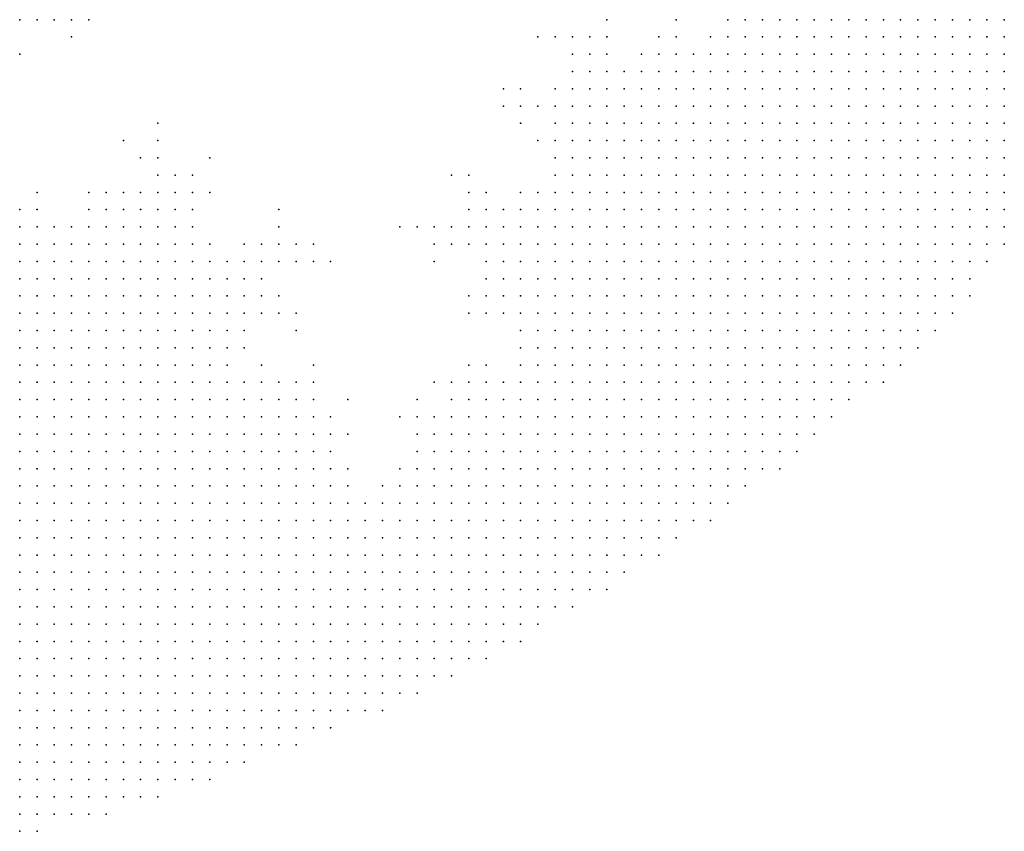
# Model space of a CAD drawing. Units: inches. Extents: x -1.39 to 1.39, y -1.01 to 1.01.
# Drawn here: x 0.58 to 0.69, y -0.37 to -0.28 of the extents above; entities that cross this region are included whole.
import ezdxf

# ---------------------------------------------------------------- set-up
doc = ezdxf.new("R2010")
doc.units = ezdxf.units.IN
doc.header["$MEASUREMENT"] = 0
doc.header["$PDMODE"] = 32
doc.header["$PDSIZE"] = 1e-05
for name, color, linetype in [('layer10', 10, 'Continuous'), ('layer11', 11, 'Continuous'), ('layer12', 12, 'Continuous'), ('layer13', 13, 'Continuous'), ('layer14', 14, 'Continuous'), ('layer15', 15, 'Continuous'), ('layer158', 158, 'Continuous'), ('layer16', 16, 'Continuous'), ('layer17', 17, 'Continuous'), ('layer18', 18, 'Continuous'), ('layer19', 19, 'Continuous'), ('layer20', 20, 'Continuous'), ('layer21', 21, 'Continuous'), ('layer22', 22, 'Continuous'), ('layer23', 23, 'Continuous'), ('layer24', 24, 'Continuous'), ('layer25', 25, 'Continuous'), ('layer26', 26, 'Continuous'), ('layer27', 27, 'Continuous'), ('layer28', 28, 'Continuous'), ('layer29', 29, 'Continuous'), ('layer30', 30, 'Continuous'), ('layer32', 32, 'Continuous'), ('layer33', 33, 'Continuous'), ('layer34', 34, 'Continuous'), ('layer35', 35, 'Continuous'), ('layer46', 46, 'Continuous'), ('layer5', 5, 'Continuous'), ('layer52', 52, 'Continuous'), ('layer56', 56, 'Continuous'), ('layer6', 6, 'Continuous'), ('layer67', 67, 'Continuous'), ('layer69', 69, 'Continuous'), ('layer7', 7, 'Continuous'), ('layer73', 73, 'Continuous'), ('layer8', 8, 'Continuous'), ('layer9', 9, 'Continuous')]:
    doc.layers.add(name, color=color, linetype=linetype)

msp = doc.modelspace()

# ---------------------------------------------------------------- linework, layer by layer
at = {"layer": 'layer10', "color": 10}
for p in [(0.6499, -0.2819), (0.6519, -0.2819), (0.6479, -0.2839), (0.6419, -0.2859), (0.6439, -0.2859), (0.6399, -0.2879), (0.6399, -0.2899), (0.6379, -0.2979), (0.6339, -0.2999), (0.6359, -0.2999), (0.5759, -0.3019), (0.5779, -0.3019), (0.5879, -0.3019), (0.5899, -0.3019), (0.6319, -0.3019), (0.5819, -0.3039), (0.5839, -0.3039), (0.5859, -0.3039), (0.5879, -0.3039), (0.5899, -0.3039), (0.5919, -0.3039), (0.5939, -0.3039), (0.6319, -0.3039), (0.5959, -0.3059), (0.5979, -0.3079), (0.5999, -0.3099), (0.6319, -0.3099), (0.5999, -0.3119), (0.5999, -0.3139), (0.6039, -0.3199), (0.6279, -0.3199), (0.6079, -0.3219), (0.6259, -0.3219), (0.6099, -0.3239), (0.6099, -0.3259)]:
    msp.add_point(p, dxfattribs=at)
at = {"layer": 'layer11', "color": 11}
for p in [(0.6579, -0.2779), (0.6419, -0.2839), (0.6439, -0.2839), (0.6399, -0.2859), (0.6379, -0.2879), (0.6379, -0.2899), (0.6379, -0.2939), (0.6379, -0.2959), (0.5759, -0.2999), (0.5879, -0.2999), (0.5899, -0.2999), (0.5919, -0.2999), (0.6319, -0.2999), (0.5859, -0.3019), (0.5919, -0.3019), (0.5939, -0.3019), (0.6299, -0.3019), (0.6299, -0.3039), (0.5979, -0.3059), (0.5999, -0.3059), (0.5999, -0.3079), (0.6019, -0.3079), (0.6019, -0.3099), (0.6299, -0.3099), (0.6019, -0.3119), (0.6319, -0.3119), (0.6019, -0.3139), (0.6019, -0.3159), (0.6239, -0.3239), (0.6219, -0.3259), (0.6179, -0.3319)]:
    msp.add_point(p, dxfattribs=at)
at = {"layer": 'layer12', "color": 12}
for p in [(0.6519, -0.2799), (0.6399, -0.2839), (0.6459, -0.2839), (0.5779, -0.2999), (0.5859, -0.2999), (0.5939, -0.2999), (0.6299, -0.2999), (0.5799, -0.3019), (0.5959, -0.3039), (0.6299, -0.3059), (0.6039, -0.3079), (0.6299, -0.3079), (0.6039, -0.3099), (0.6259, -0.3199), (0.6099, -0.3219), (0.6119, -0.3239), (0.6219, -0.3299)]:
    msp.add_point(p, dxfattribs=at)
at = {"layer": 'layer13', "color": 13}
for p in [(0.6499, -0.2799), (0.6579, -0.2799), (0.6419, -0.2819), (0.6359, -0.2879), (0.6379, -0.2919), (0.5899, -0.2979), (0.5919, -0.2979), (0.5939, -0.2979), (0.5839, -0.3019), (0.6279, -0.3019), (0.5979, -0.3039), (0.6019, -0.3059), (0.6039, -0.3119), (0.6219, -0.3239), (0.6119, -0.3259), (0.6219, -0.3279), (0.6139, -0.3299), (0.6199, -0.3299), (0.6139, -0.3319)]:
    msp.add_point(p, dxfattribs=at)
at = {"layer": 'layer14', "color": 14}
for p in [(0.6399, -0.2819), (0.6379, -0.2859), (0.5919, -0.2959), (0.6339, -0.2979), (0.6279, -0.2999), (0.5959, -0.3019), (0.6279, -0.3039), (0.6039, -0.3059), (0.6079, -0.3199), (0.6099, -0.3199), (0.6119, -0.3279)]:
    msp.add_point(p, dxfattribs=at)
at = {"layer": 'layer15', "color": 15}
for p in [(0.6559, -0.2799), (0.5939, -0.2959), (0.5859, -0.2979), (0.6299, -0.2979), (0.6059, -0.3099), (0.6279, -0.3099)]:
    msp.add_point(p, dxfattribs=at)
at = {"layer": 'layer158', "color": 158}
msp.add_point((0.6119, -0.3059), dxfattribs=at)
at = {"layer": 'layer16', "color": 16}
for p in [(0.6439, -0.2819), (0.6259, -0.3019), (0.6059, -0.3059), (0.6059, -0.3119)]:
    msp.add_point(p, dxfattribs=at)
at = {"layer": 'layer17', "color": 17}
for p in [(0.5759, -0.2779), (0.6399, -0.2799), (0.6479, -0.2819), (0.6339, -0.2879), (0.5919, -0.2939), (0.5959, -0.2959), (0.6279, -0.2979), (0.5959, -0.2999), (0.6039, -0.3039), (0.6059, -0.3039), (0.6299, -0.3119), (0.6279, -0.3179), (0.6299, -0.3179)]:
    msp.add_point(p, dxfattribs=at)
at = {"layer": 'layer18', "color": 18}
for p in [(0.6359, -0.2979), (0.6019, -0.3039), (0.6279, -0.3119)]:
    msp.add_point(p, dxfattribs=at)
at = {"layer": 'layer19', "color": 19}
for p in [(0.6419, -0.2799), (0.6339, -0.2859), (0.5779, -0.2979)]:
    msp.add_point(p, dxfattribs=at)
at = {"layer": 'layer20', "color": 20}
for p in [(0.6379, -0.2799), (0.6439, -0.2799), (0.5959, -0.2979), (0.6239, -0.3019)]:
    msp.add_point(p, dxfattribs=at)
at = {"layer": 'layer21', "color": 21}
for p in [(0.6279, -0.2959), (0.5839, -0.2979), (0.6079, -0.3039), (0.6079, -0.3119)]:
    msp.add_point(p, dxfattribs=at)
at = {"layer": 'layer22', "color": 22}
for p in [(0.5919, -0.2919), (0.6059, -0.3019), (0.6199, -0.3239), (0.6139, -0.3259)]:
    msp.add_point(p, dxfattribs=at)
at = {"layer": 'layer23', "color": 23}
for p in [(0.6519, -0.2779), (0.5899, -0.2939)]:
    msp.add_point(p, dxfattribs=at)
at = {"layer": 'layer24', "color": 24}
for p in [(0.5759, -0.2819), (0.6099, -0.3179)]:
    msp.add_point(p, dxfattribs=at)
at = {"layer": 'layer25', "color": 25}
for p in [(0.5819, -0.2779), (0.5979, -0.2939), (0.6079, -0.3059), (0.6219, -0.3219)]:
    msp.add_point(p, dxfattribs=at)
at = {"layer": 'layer26', "color": 26}
for p in [(0.5799, -0.2779), (0.6239, -0.3199)]:
    msp.add_point(p, dxfattribs=at)
at = {"layer": 'layer27', "color": 27}
for p in [(0.6099, -0.3039), (0.6039, -0.3179)]:
    msp.add_point(p, dxfattribs=at)
at = {"layer": 'layer28', "color": 28}
for p in [(0.5879, -0.2979), (0.5979, -0.2979), (0.5839, -0.2999)]:
    msp.add_point(p, dxfattribs=at)
at = {"layer": 'layer29', "color": 29}
msp.add_point((0.5779, -0.2779), dxfattribs=at)
at = {"layer": 'layer30', "color": 30}
for p in [(0.5919, -0.2899), (0.6359, -0.2919), (0.6059, -0.2999), (0.6219, -0.3019), (0.6239, -0.3039), (0.6259, -0.3039), (0.6139, -0.3219)]:
    msp.add_point(p, dxfattribs=at)
at = {"layer": 'layer32', "color": 32}
msp.add_point((0.6359, -0.2799), dxfattribs=at)
at = {"layer": 'layer33', "color": 33}
for p in [(0.6259, -0.2959), (0.5819, -0.3019)]:
    msp.add_point(p, dxfattribs=at)
at = {"layer": 'layer34', "color": 34}
for p in [(0.5839, -0.2779), (0.5819, -0.2799), (0.6099, -0.3059)]:
    msp.add_point(p, dxfattribs=at)
at = {"layer": 'layer35', "color": 35}
msp.add_point((0.6339, -0.2899), dxfattribs=at)
at = {"layer": 'layer46', "color": 46}
for p in [(0.5879, -0.2919), (0.6239, -0.3059), (0.6059, -0.3199)]:
    msp.add_point(p, dxfattribs=at)
at = {"layer": 'layer5', "color": 5}
for p in [(0.6739, -0.2779), (0.6759, -0.2779), (0.6779, -0.2779), (0.6799, -0.2779), (0.6819, -0.2779), (0.6839, -0.2779), (0.6859, -0.2779), (0.6879, -0.2779), (0.6899, -0.2779), (0.6719, -0.2799), (0.6739, -0.2799), (0.6759, -0.2799), (0.6779, -0.2799), (0.6799, -0.2799), (0.6819, -0.2799), (0.6839, -0.2799), (0.6859, -0.2799), (0.6879, -0.2799), (0.6899, -0.2799), (0.6719, -0.2819), (0.6739, -0.2819), (0.6759, -0.2819), (0.6779, -0.2819), (0.6799, -0.2819), (0.6819, -0.2819), (0.6839, -0.2819), (0.6859, -0.2819), (0.6879, -0.2819), (0.6899, -0.2819), (0.6699, -0.2839), (0.6719, -0.2839), (0.6739, -0.2839), (0.6759, -0.2839), (0.6779, -0.2839), (0.6799, -0.2839), (0.6819, -0.2839), (0.6839, -0.2839), (0.6859, -0.2839), (0.6879, -0.2839), (0.6899, -0.2839), (0.6699, -0.2859), (0.6719, -0.2859), (0.6739, -0.2859), (0.6759, -0.2859), (0.6779, -0.2859), (0.6799, -0.2859), (0.6819, -0.2859), (0.6839, -0.2859), (0.6859, -0.2859), (0.6879, -0.2859), (0.6899, -0.2859), (0.6699, -0.2879), (0.6719, -0.2879), (0.6739, -0.2879), (0.6759, -0.2879), (0.6779, -0.2879), (0.6799, -0.2879), (0.6819, -0.2879), (0.6839, -0.2879), (0.6859, -0.2879), (0.6879, -0.2879), (0.6899, -0.2879), (0.6679, -0.2899), (0.6699, -0.2899), (0.6719, -0.2899), (0.6739, -0.2899), (0.6759, -0.2899), (0.6779, -0.2899), (0.6799, -0.2899), (0.6819, -0.2899), (0.6839, -0.2899), (0.6859, -0.2899), (0.6879, -0.2899), (0.6899, -0.2899), (0.6679, -0.2919), (0.6699, -0.2919), (0.6719, -0.2919), (0.6739, -0.2919), (0.6759, -0.2919), (0.6779, -0.2919), (0.6799, -0.2919), (0.6819, -0.2919), (0.6839, -0.2919), (0.6859, -0.2919), (0.6879, -0.2919), (0.6899, -0.2919), (0.6679, -0.2939), (0.6699, -0.2939), (0.6719, -0.2939), (0.6739, -0.2939), (0.6759, -0.2939), (0.6779, -0.2939), (0.6799, -0.2939), (0.6819, -0.2939), (0.6839, -0.2939), (0.6859, -0.2939), (0.6879, -0.2939), (0.6899, -0.2939), (0.6659, -0.2959), (0.6679, -0.2959), (0.6699, -0.2959), (0.6719, -0.2959), (0.6739, -0.2959), (0.6759, -0.2959), (0.6779, -0.2959), (0.6799, -0.2959), (0.6819, -0.2959), (0.6839, -0.2959), (0.6859, -0.2959), (0.6879, -0.2959), (0.6899, -0.2959), (0.6659, -0.2979), (0.6679, -0.2979), (0.6699, -0.2979), (0.6719, -0.2979), (0.6739, -0.2979), (0.6759, -0.2979), (0.6779, -0.2979), (0.6799, -0.2979), (0.6819, -0.2979), (0.6839, -0.2979), (0.6859, -0.2979), (0.6879, -0.2979), (0.6899, -0.2979), (0.6639, -0.2999), (0.6659, -0.2999), (0.6679, -0.2999), (0.6699, -0.2999), (0.6719, -0.2999), (0.6739, -0.2999), (0.6759, -0.2999), (0.6779, -0.2999), (0.6799, -0.2999), (0.6819, -0.2999), (0.6839, -0.2999), (0.6859, -0.2999), (0.6879, -0.2999), (0.6899, -0.2999), (0.6639, -0.3019), (0.6659, -0.3019), (0.6679, -0.3019), (0.6699, -0.3019), (0.6719, -0.3019), (0.6739, -0.3019), (0.6759, -0.3019), (0.6779, -0.3019), (0.6799, -0.3019), (0.6819, -0.3019), (0.6839, -0.3019), (0.6859, -0.3019), (0.6879, -0.3019), (0.6899, -0.3019), (0.6619, -0.3039), (0.6639, -0.3039), (0.6659, -0.3039), (0.6679, -0.3039), (0.6699, -0.3039), (0.6719, -0.3039), (0.6739, -0.3039), (0.6759, -0.3039), (0.6779, -0.3039), (0.6799, -0.3039), (0.6819, -0.3039), (0.6839, -0.3039), (0.6859, -0.3039), (0.6879, -0.3039), (0.6899, -0.3039), (0.6619, -0.3059), (0.6639, -0.3059), (0.6659, -0.3059), (0.6679, -0.3059), (0.6699, -0.3059), (0.6719, -0.3059), (0.6739, -0.3059), (0.6759, -0.3059), (0.6779, -0.3059), (0.6799, -0.3059), (0.6819, -0.3059), (0.6839, -0.3059), (0.6859, -0.3059), (0.6879, -0.3059), (0.6599, -0.3079), (0.6619, -0.3079), (0.6639, -0.3079), (0.6659, -0.3079), (0.6679, -0.3079), (0.6699, -0.3079), (0.6719, -0.3079), (0.6739, -0.3079), (0.6759, -0.3079), (0.6779, -0.3079), (0.6799, -0.3079), (0.6819, -0.3079), (0.6839, -0.3079), (0.6859, -0.3079), (0.6599, -0.3099), (0.6619, -0.3099), (0.6639, -0.3099), (0.6659, -0.3099), (0.6679, -0.3099), (0.6699, -0.3099), (0.6719, -0.3099), (0.6739, -0.3099), (0.6759, -0.3099), (0.6779, -0.3099), (0.6799, -0.3099), (0.6819, -0.3099), (0.6839, -0.3099), (0.6859, -0.3099), (0.6579, -0.3119), (0.6599, -0.3119), (0.6619, -0.3119), (0.6639, -0.3119), (0.6659, -0.3119), (0.6679, -0.3119), (0.6699, -0.3119), (0.6719, -0.3119), (0.6739, -0.3119), (0.6759, -0.3119), (0.6779, -0.3119), (0.6799, -0.3119), (0.6819, -0.3119), (0.6839, -0.3119), (0.6579, -0.3139), (0.6599, -0.3139), (0.6619, -0.3139), (0.6639, -0.3139), (0.6659, -0.3139), (0.6679, -0.3139), (0.6699, -0.3139), (0.6719, -0.3139), (0.6739, -0.3139), (0.6759, -0.3139), (0.6779, -0.3139), (0.6799, -0.3139), (0.6819, -0.3139), (0.6559, -0.3159), (0.6579, -0.3159), (0.6599, -0.3159), (0.6619, -0.3159), (0.6639, -0.3159), (0.6659, -0.3159), (0.6679, -0.3159), (0.6699, -0.3159), (0.6719, -0.3159), (0.6739, -0.3159), (0.6759, -0.3159), (0.6779, -0.3159), (0.6799, -0.3159), (0.6539, -0.3179), (0.6559, -0.3179), (0.6579, -0.3179), (0.6599, -0.3179), (0.6619, -0.3179), (0.6639, -0.3179), (0.6659, -0.3179), (0.6679, -0.3179), (0.6699, -0.3179), (0.6719, -0.3179), (0.6739, -0.3179), (0.6759, -0.3179), (0.6779, -0.3179), (0.6519, -0.3199), (0.6539, -0.3199), (0.6559, -0.3199), (0.6579, -0.3199), (0.6599, -0.3199), (0.6619, -0.3199), (0.6639, -0.3199), (0.6659, -0.3199), (0.6679, -0.3199), (0.6699, -0.3199), (0.6719, -0.3199), (0.6739, -0.3199), (0.6759, -0.3199), (0.6519, -0.3219), (0.6539, -0.3219), (0.6559, -0.3219), (0.6579, -0.3219), (0.6599, -0.3219), (0.6619, -0.3219), (0.6639, -0.3219), (0.6659, -0.3219), (0.6679, -0.3219), (0.6699, -0.3219), (0.6719, -0.3219), (0.6499, -0.3239), (0.6519, -0.3239), (0.6539, -0.3239), (0.6559, -0.3239), (0.6579, -0.3239), (0.6599, -0.3239), (0.6619, -0.3239), (0.6639, -0.3239), (0.6659, -0.3239), (0.6679, -0.3239), (0.6699, -0.3239), (0.6479, -0.3259), (0.6499, -0.3259), (0.6519, -0.3259), (0.6539, -0.3259), (0.6559, -0.3259), (0.6579, -0.3259), (0.6599, -0.3259), (0.6619, -0.3259), (0.6639, -0.3259), (0.6659, -0.3259), (0.6679, -0.3259), (0.6459, -0.3279), (0.6479, -0.3279), (0.6499, -0.3279), (0.6519, -0.3279), (0.6539, -0.3279), (0.6559, -0.3279), (0.6579, -0.3279), (0.6599, -0.3279), (0.6619, -0.3279), (0.6639, -0.3279), (0.6659, -0.3279), (0.6419, -0.3299), (0.6439, -0.3299), (0.6459, -0.3299), (0.6479, -0.3299), (0.6499, -0.3299), (0.6519, -0.3299), (0.6539, -0.3299), (0.6559, -0.3299), (0.6579, -0.3299), (0.6599, -0.3299), (0.6619, -0.3299), (0.6639, -0.3299), (0.6399, -0.3319), (0.6419, -0.3319), (0.6439, -0.3319), (0.6459, -0.3319), (0.6479, -0.3319), (0.6499, -0.3319), (0.6519, -0.3319), (0.6539, -0.3319), (0.6559, -0.3319), (0.6579, -0.3319), (0.6599, -0.3319), (0.6379, -0.3339), (0.6399, -0.3339), (0.6419, -0.3339), (0.6439, -0.3339), (0.6459, -0.3339), (0.6479, -0.3339), (0.6499, -0.3339), (0.6519, -0.3339), (0.6539, -0.3339), (0.6559, -0.3339), (0.6579, -0.3339), (0.6339, -0.3359), (0.6359, -0.3359), (0.6379, -0.3359), (0.6399, -0.3359), (0.6419, -0.3359), (0.6439, -0.3359), (0.6459, -0.3359), (0.6479, -0.3359), (0.6499, -0.3359), (0.6519, -0.3359), (0.6539, -0.3359), (0.6559, -0.3359), (0.6299, -0.3379), (0.6319, -0.3379), (0.6339, -0.3379), (0.6359, -0.3379), (0.6379, -0.3379), (0.6399, -0.3379), (0.6419, -0.3379), (0.6439, -0.3379), (0.6459, -0.3379), (0.6479, -0.3379), (0.6499, -0.3379), (0.6519, -0.3379), (0.6239, -0.3399), (0.6259, -0.3399), (0.6279, -0.3399), (0.6299, -0.3399), (0.6319, -0.3399), (0.6339, -0.3399), (0.6359, -0.3399), (0.6379, -0.3399), (0.6399, -0.3399), (0.6419, -0.3399), (0.6439, -0.3399), (0.6459, -0.3399), (0.6479, -0.3399), (0.6499, -0.3399), (0.5759, -0.3419), (0.5779, -0.3419), (0.5799, -0.3419), (0.6179, -0.3419), (0.6199, -0.3419), (0.6219, -0.3419), (0.6239, -0.3419), (0.6259, -0.3419), (0.6279, -0.3419), (0.6299, -0.3419), (0.6319, -0.3419), (0.6339, -0.3419), (0.6359, -0.3419), (0.6379, -0.3419), (0.6399, -0.3419), (0.6419, -0.3419), (0.6439, -0.3419), (0.6459, -0.3419), (0.5759, -0.3439), (0.5779, -0.3439), (0.5799, -0.3439), (0.5819, -0.3439), (0.5839, -0.3439), (0.5859, -0.3439), (0.5879, -0.3439), (0.5899, -0.3439), (0.5919, -0.3439), (0.5939, -0.3439), (0.5959, -0.3439), (0.5979, -0.3439), (0.5999, -0.3439), (0.6019, -0.3439), (0.6039, -0.3439), (0.6059, -0.3439), (0.6079, -0.3439), (0.6099, -0.3439), (0.6119, -0.3439), (0.6139, -0.3439), (0.6159, -0.3439), (0.6179, -0.3439), (0.6199, -0.3439), (0.6219, -0.3439), (0.6239, -0.3439), (0.6259, -0.3439), (0.6279, -0.3439), (0.6299, -0.3439), (0.6319, -0.3439), (0.6339, -0.3439), (0.6359, -0.3439), (0.6379, -0.3439), (0.6399, -0.3439), (0.6419, -0.3439), (0.6439, -0.3439), (0.5759, -0.3459), (0.5779, -0.3459), (0.5799, -0.3459), (0.5819, -0.3459), (0.5839, -0.3459), (0.5859, -0.3459), (0.5879, -0.3459), (0.5899, -0.3459), (0.5919, -0.3459), (0.5939, -0.3459), (0.5959, -0.3459), (0.5979, -0.3459), (0.5999, -0.3459), (0.6019, -0.3459), (0.6039, -0.3459), (0.6059, -0.3459), (0.6079, -0.3459), (0.6099, -0.3459), (0.6119, -0.3459), (0.6139, -0.3459), (0.6159, -0.3459), (0.6179, -0.3459), (0.6199, -0.3459), (0.6219, -0.3459), (0.6239, -0.3459), (0.6259, -0.3459), (0.6279, -0.3459), (0.6299, -0.3459), (0.6319, -0.3459), (0.6339, -0.3459), (0.6359, -0.3459), (0.6379, -0.3459), (0.6399, -0.3459), (0.5759, -0.3479), (0.5779, -0.3479), (0.5799, -0.3479), (0.5819, -0.3479), (0.5839, -0.3479), (0.5859, -0.3479), (0.5879, -0.3479), (0.5899, -0.3479), (0.5919, -0.3479), (0.5939, -0.3479), (0.5959, -0.3479), (0.5979, -0.3479), (0.5999, -0.3479), (0.6019, -0.3479), (0.6039, -0.3479), (0.6059, -0.3479), (0.6079, -0.3479), (0.6099, -0.3479), (0.6119, -0.3479), (0.6139, -0.3479), (0.6159, -0.3479), (0.6179, -0.3479), (0.6199, -0.3479), (0.6219, -0.3479), (0.6239, -0.3479), (0.6259, -0.3479), (0.6279, -0.3479), (0.6299, -0.3479), (0.6319, -0.3479), (0.6339, -0.3479), (0.6359, -0.3479), (0.5759, -0.3499), (0.5779, -0.3499), (0.5799, -0.3499), (0.5819, -0.3499), (0.5839, -0.3499), (0.5859, -0.3499), (0.5879, -0.3499), (0.5899, -0.3499), (0.5919, -0.3499), (0.5939, -0.3499), (0.5959, -0.3499), (0.5979, -0.3499), (0.5999, -0.3499), (0.6019, -0.3499), (0.6039, -0.3499), (0.6059, -0.3499), (0.6079, -0.3499), (0.6099, -0.3499), (0.6119, -0.3499), (0.6139, -0.3499), (0.6159, -0.3499), (0.6179, -0.3499), (0.6199, -0.3499), (0.6219, -0.3499), (0.6239, -0.3499), (0.6259, -0.3499), (0.6279, -0.3499), (0.6299, -0.3499), (0.6319, -0.3499), (0.6339, -0.3499), (0.5759, -0.3519), (0.5779, -0.3519), (0.5799, -0.3519), (0.5819, -0.3519), (0.5839, -0.3519), (0.5859, -0.3519), (0.5879, -0.3519), (0.5899, -0.3519), (0.5919, -0.3519), (0.5939, -0.3519), (0.5959, -0.3519), (0.5979, -0.3519), (0.5999, -0.3519), (0.6019, -0.3519), (0.6039, -0.3519), (0.6059, -0.3519), (0.6079, -0.3519), (0.6099, -0.3519), (0.6119, -0.3519), (0.6139, -0.3519), (0.6159, -0.3519), (0.6179, -0.3519), (0.6199, -0.3519), (0.6219, -0.3519), (0.6239, -0.3519), (0.6259, -0.3519), (0.6279, -0.3519), (0.6299, -0.3519), (0.5759, -0.3539), (0.5779, -0.3539), (0.5799, -0.3539), (0.5819, -0.3539), (0.5839, -0.3539), (0.5859, -0.3539), (0.5879, -0.3539), (0.5899, -0.3539), (0.5919, -0.3539), (0.5939, -0.3539), (0.5959, -0.3539), (0.5979, -0.3539), (0.5999, -0.3539), (0.6019, -0.3539), (0.6039, -0.3539), (0.6059, -0.3539), (0.6079, -0.3539), (0.6099, -0.3539), (0.6119, -0.3539), (0.6139, -0.3539), (0.6159, -0.3539), (0.6179, -0.3539), (0.6199, -0.3539), (0.6219, -0.3539), (0.6239, -0.3539), (0.6259, -0.3539), (0.5759, -0.3559), (0.5779, -0.3559), (0.5799, -0.3559), (0.5819, -0.3559), (0.5839, -0.3559), (0.5859, -0.3559), (0.5879, -0.3559), (0.5899, -0.3559), (0.5919, -0.3559), (0.5939, -0.3559), (0.5959, -0.3559), (0.5979, -0.3559), (0.5999, -0.3559), (0.6019, -0.3559), (0.6039, -0.3559), (0.6059, -0.3559), (0.6079, -0.3559), (0.6099, -0.3559), (0.6119, -0.3559), (0.6139, -0.3559), (0.6159, -0.3559), (0.6179, -0.3559), (0.6199, -0.3559), (0.6219, -0.3559), (0.5759, -0.3579), (0.5779, -0.3579), (0.5799, -0.3579), (0.5819, -0.3579), (0.5839, -0.3579), (0.5859, -0.3579), (0.5879, -0.3579), (0.5899, -0.3579), (0.5919, -0.3579), (0.5939, -0.3579), (0.5959, -0.3579), (0.5979, -0.3579), (0.5999, -0.3579), (0.6019, -0.3579), (0.6039, -0.3579), (0.6059, -0.3579), (0.6079, -0.3579), (0.6099, -0.3579), (0.6119, -0.3579), (0.6139, -0.3579), (0.6159, -0.3579), (0.6179, -0.3579), (0.5759, -0.3599), (0.5779, -0.3599), (0.5799, -0.3599), (0.5819, -0.3599), (0.5839, -0.3599), (0.5859, -0.3599), (0.5879, -0.3599), (0.5899, -0.3599), (0.5919, -0.3599), (0.5939, -0.3599), (0.5959, -0.3599), (0.5979, -0.3599), (0.5999, -0.3599), (0.6019, -0.3599), (0.6039, -0.3599), (0.6059, -0.3599), (0.6079, -0.3599), (0.6099, -0.3599), (0.6119, -0.3599), (0.5759, -0.3619), (0.5779, -0.3619), (0.5799, -0.3619), (0.5819, -0.3619), (0.5839, -0.3619), (0.5859, -0.3619), (0.5879, -0.3619), (0.5899, -0.3619), (0.5919, -0.3619), (0.5939, -0.3619), (0.5959, -0.3619), (0.5979, -0.3619), (0.5999, -0.3619), (0.6019, -0.3619), (0.6039, -0.3619), (0.6059, -0.3619), (0.6079, -0.3619), (0.5759, -0.3639), (0.5779, -0.3639), (0.5799, -0.3639), (0.5819, -0.3639), (0.5839, -0.3639), (0.5859, -0.3639), (0.5879, -0.3639), (0.5899, -0.3639), (0.5919, -0.3639), (0.5939, -0.3639), (0.5959, -0.3639), (0.5979, -0.3639), (0.5999, -0.3639), (0.6019, -0.3639), (0.5759, -0.3659), (0.5779, -0.3659), (0.5799, -0.3659), (0.5819, -0.3659), (0.5839, -0.3659), (0.5859, -0.3659), (0.5879, -0.3659), (0.5899, -0.3659), (0.5919, -0.3659), (0.5939, -0.3659), (0.5959, -0.3659), (0.5979, -0.3659), (0.5759, -0.3679), (0.5779, -0.3679), (0.5799, -0.3679), (0.5819, -0.3679), (0.5839, -0.3679), (0.5859, -0.3679), (0.5879, -0.3679), (0.5899, -0.3679), (0.5919, -0.3679), (0.5759, -0.3699), (0.5779, -0.3699), (0.5799, -0.3699), (0.5819, -0.3699), (0.5839, -0.3699), (0.5859, -0.3699), (0.5759, -0.3719), (0.5779, -0.3719)]:
    msp.add_point(p, dxfattribs=at)
at = {"layer": 'layer52', "color": 52}
msp.add_point((0.6439, -0.2779), dxfattribs=at)
at = {"layer": 'layer56', "color": 56}
msp.add_point((0.6199, -0.3019), dxfattribs=at)
at = {"layer": 'layer6', "color": 6}
for p in [(0.6659, -0.2779), (0.6679, -0.2779), (0.6699, -0.2779), (0.6719, -0.2779), (0.6639, -0.2799), (0.6659, -0.2799), (0.6679, -0.2799), (0.6699, -0.2799), (0.6639, -0.2819), (0.6659, -0.2819), (0.6679, -0.2819), (0.6699, -0.2819), (0.6619, -0.2839), (0.6639, -0.2839), (0.6659, -0.2839), (0.6679, -0.2839), (0.6619, -0.2859), (0.6639, -0.2859), (0.6659, -0.2859), (0.6679, -0.2859), (0.6599, -0.2879), (0.6619, -0.2879), (0.6639, -0.2879), (0.6659, -0.2879), (0.6679, -0.2879), (0.6599, -0.2899), (0.6619, -0.2899), (0.6639, -0.2899), (0.6659, -0.2899), (0.6579, -0.2919), (0.6599, -0.2919), (0.6619, -0.2919), (0.6639, -0.2919), (0.6659, -0.2919), (0.6559, -0.2939), (0.6579, -0.2939), (0.6599, -0.2939), (0.6619, -0.2939), (0.6639, -0.2939), (0.6659, -0.2939), (0.6539, -0.2959), (0.6559, -0.2959), (0.6579, -0.2959), (0.6599, -0.2959), (0.6619, -0.2959), (0.6639, -0.2959), (0.6539, -0.2979), (0.6559, -0.2979), (0.6579, -0.2979), (0.6599, -0.2979), (0.6619, -0.2979), (0.6639, -0.2979), (0.6519, -0.2999), (0.6539, -0.2999), (0.6559, -0.2999), (0.6579, -0.2999), (0.6599, -0.2999), (0.6619, -0.2999), (0.6499, -0.3019), (0.6519, -0.3019), (0.6539, -0.3019), (0.6559, -0.3019), (0.6579, -0.3019), (0.6599, -0.3019), (0.6619, -0.3019), (0.6479, -0.3039), (0.6499, -0.3039), (0.6519, -0.3039), (0.6539, -0.3039), (0.6559, -0.3039), (0.6579, -0.3039), (0.6599, -0.3039), (0.6479, -0.3059), (0.6499, -0.3059), (0.6519, -0.3059), (0.6539, -0.3059), (0.6559, -0.3059), (0.6579, -0.3059), (0.6599, -0.3059), (0.6459, -0.3079), (0.6479, -0.3079), (0.6499, -0.3079), (0.6519, -0.3079), (0.6539, -0.3079), (0.6559, -0.3079), (0.6579, -0.3079), (0.6439, -0.3099), (0.6459, -0.3099), (0.6479, -0.3099), (0.6499, -0.3099), (0.6519, -0.3099), (0.6539, -0.3099), (0.6559, -0.3099), (0.6579, -0.3099), (0.6419, -0.3119), (0.6439, -0.3119), (0.6459, -0.3119), (0.6479, -0.3119), (0.6499, -0.3119), (0.6519, -0.3119), (0.6539, -0.3119), (0.6559, -0.3119), (0.6419, -0.3139), (0.6439, -0.3139), (0.6459, -0.3139), (0.6479, -0.3139), (0.6499, -0.3139), (0.6519, -0.3139), (0.6539, -0.3139), (0.6559, -0.3139), (0.6399, -0.3159), (0.6419, -0.3159), (0.6439, -0.3159), (0.6459, -0.3159), (0.6479, -0.3159), (0.6499, -0.3159), (0.6519, -0.3159), (0.6539, -0.3159), (0.5759, -0.3179), (0.6399, -0.3179), (0.6419, -0.3179), (0.6439, -0.3179), (0.6459, -0.3179), (0.6479, -0.3179), (0.6499, -0.3179), (0.6519, -0.3179), (0.5759, -0.3199), (0.5779, -0.3199), (0.5799, -0.3199), (0.6379, -0.3199), (0.6399, -0.3199), (0.6419, -0.3199), (0.6439, -0.3199), (0.6459, -0.3199), (0.6479, -0.3199), (0.6499, -0.3199), (0.5759, -0.3219), (0.5779, -0.3219), (0.5799, -0.3219), (0.5819, -0.3219), (0.6379, -0.3219), (0.6399, -0.3219), (0.6419, -0.3219), (0.6439, -0.3219), (0.6459, -0.3219), (0.6479, -0.3219), (0.6499, -0.3219), (0.5759, -0.3239), (0.5779, -0.3239), (0.5799, -0.3239), (0.5819, -0.3239), (0.5839, -0.3239), (0.5859, -0.3239), (0.6359, -0.3239), (0.6379, -0.3239), (0.6399, -0.3239), (0.6419, -0.3239), (0.6439, -0.3239), (0.6459, -0.3239), (0.6479, -0.3239), (0.5759, -0.3259), (0.5779, -0.3259), (0.5799, -0.3259), (0.5819, -0.3259), (0.5839, -0.3259), (0.5859, -0.3259), (0.5879, -0.3259), (0.6339, -0.3259), (0.6359, -0.3259), (0.6379, -0.3259), (0.6399, -0.3259), (0.6419, -0.3259), (0.6439, -0.3259), (0.6459, -0.3259), (0.5759, -0.3279), (0.5779, -0.3279), (0.5799, -0.3279), (0.5819, -0.3279), (0.5839, -0.3279), (0.5859, -0.3279), (0.5879, -0.3279), (0.5899, -0.3279), (0.5919, -0.3279), (0.6339, -0.3279), (0.6359, -0.3279), (0.6379, -0.3279), (0.6399, -0.3279), (0.6419, -0.3279), (0.6439, -0.3279), (0.5759, -0.3299), (0.5779, -0.3299), (0.5799, -0.3299), (0.5819, -0.3299), (0.5839, -0.3299), (0.5859, -0.3299), (0.5879, -0.3299), (0.5899, -0.3299), (0.5919, -0.3299), (0.5939, -0.3299), (0.6319, -0.3299), (0.6339, -0.3299), (0.6359, -0.3299), (0.6379, -0.3299), (0.6399, -0.3299), (0.5759, -0.3319), (0.5779, -0.3319), (0.5799, -0.3319), (0.5819, -0.3319), (0.5839, -0.3319), (0.5859, -0.3319), (0.5879, -0.3319), (0.5899, -0.3319), (0.5919, -0.3319), (0.5939, -0.3319), (0.5959, -0.3319), (0.5979, -0.3319), (0.6299, -0.3319), (0.6319, -0.3319), (0.6339, -0.3319), (0.6359, -0.3319), (0.6379, -0.3319), (0.5759, -0.3339), (0.5779, -0.3339), (0.5799, -0.3339), (0.5819, -0.3339), (0.5839, -0.3339), (0.5859, -0.3339), (0.5879, -0.3339), (0.5899, -0.3339), (0.5919, -0.3339), (0.5939, -0.3339), (0.5959, -0.3339), (0.5979, -0.3339), (0.5999, -0.3339), (0.6019, -0.3339), (0.6259, -0.3339), (0.6279, -0.3339), (0.6299, -0.3339), (0.6319, -0.3339), (0.6339, -0.3339), (0.6359, -0.3339), (0.5759, -0.3359), (0.5779, -0.3359), (0.5799, -0.3359), (0.5819, -0.3359), (0.5839, -0.3359), (0.5859, -0.3359), (0.5879, -0.3359), (0.5899, -0.3359), (0.5919, -0.3359), (0.5939, -0.3359), (0.5959, -0.3359), (0.5979, -0.3359), (0.5999, -0.3359), (0.6019, -0.3359), (0.6039, -0.3359), (0.6059, -0.3359), (0.6219, -0.3359), (0.6239, -0.3359), (0.6259, -0.3359), (0.6279, -0.3359), (0.6299, -0.3359), (0.6319, -0.3359), (0.5759, -0.3379), (0.5779, -0.3379), (0.5799, -0.3379), (0.5819, -0.3379), (0.5839, -0.3379), (0.5859, -0.3379), (0.5879, -0.3379), (0.5899, -0.3379), (0.5919, -0.3379), (0.5939, -0.3379), (0.5959, -0.3379), (0.5979, -0.3379), (0.5999, -0.3379), (0.6019, -0.3379), (0.6039, -0.3379), (0.6059, -0.3379), (0.6079, -0.3379), (0.6099, -0.3379), (0.6119, -0.3379), (0.6139, -0.3379), (0.6159, -0.3379), (0.6179, -0.3379), (0.6199, -0.3379), (0.6219, -0.3379), (0.6239, -0.3379), (0.6259, -0.3379), (0.6279, -0.3379), (0.5759, -0.3399), (0.5779, -0.3399), (0.5799, -0.3399), (0.5819, -0.3399), (0.5839, -0.3399), (0.5859, -0.3399), (0.5879, -0.3399), (0.5899, -0.3399), (0.5919, -0.3399), (0.5939, -0.3399), (0.5959, -0.3399), (0.5979, -0.3399), (0.5999, -0.3399), (0.6019, -0.3399), (0.6039, -0.3399), (0.6059, -0.3399), (0.6079, -0.3399), (0.6099, -0.3399), (0.6119, -0.3399), (0.6139, -0.3399), (0.6159, -0.3399), (0.6179, -0.3399), (0.6199, -0.3399), (0.6219, -0.3399), (0.5819, -0.3419), (0.5839, -0.3419), (0.5859, -0.3419), (0.5879, -0.3419), (0.5899, -0.3419), (0.5919, -0.3419), (0.5939, -0.3419), (0.5959, -0.3419), (0.5979, -0.3419), (0.5999, -0.3419), (0.6019, -0.3419), (0.6039, -0.3419), (0.6059, -0.3419), (0.6079, -0.3419), (0.6099, -0.3419), (0.6119, -0.3419), (0.6139, -0.3419), (0.6159, -0.3419)]:
    msp.add_point(p, dxfattribs=at)
at = {"layer": 'layer67', "color": 67}
msp.add_point((0.6319, -0.2879), dxfattribs=at)
at = {"layer": 'layer69', "color": 69}
msp.add_point((0.6079, -0.3139), dxfattribs=at)
at = {"layer": 'layer7', "color": 7}
for p in [(0.6619, -0.2779), (0.6639, -0.2779), (0.6619, -0.2799), (0.6599, -0.2819), (0.6619, -0.2819), (0.6579, -0.2839), (0.6599, -0.2839), (0.6559, -0.2859), (0.6579, -0.2859), (0.6599, -0.2859), (0.6539, -0.2879), (0.6559, -0.2879), (0.6579, -0.2879), (0.6499, -0.2899), (0.6519, -0.2899), (0.6539, -0.2899), (0.6559, -0.2899), (0.6579, -0.2899), (0.6479, -0.2919), (0.6499, -0.2919), (0.6519, -0.2919), (0.6539, -0.2919), (0.6559, -0.2919), (0.6459, -0.2939), (0.6479, -0.2939), (0.6499, -0.2939), (0.6519, -0.2939), (0.6539, -0.2939), (0.6439, -0.2959), (0.6459, -0.2959), (0.6479, -0.2959), (0.6499, -0.2959), (0.6519, -0.2959), (0.6419, -0.2979), (0.6439, -0.2979), (0.6459, -0.2979), (0.6479, -0.2979), (0.6499, -0.2979), (0.6519, -0.2979), (0.6419, -0.2999), (0.6439, -0.2999), (0.6459, -0.2999), (0.6479, -0.2999), (0.6499, -0.2999), (0.6419, -0.3019), (0.6439, -0.3019), (0.6459, -0.3019), (0.6479, -0.3019), (0.6399, -0.3039), (0.6419, -0.3039), (0.6439, -0.3039), (0.6459, -0.3039), (0.6399, -0.3059), (0.6419, -0.3059), (0.6439, -0.3059), (0.6459, -0.3059), (0.6399, -0.3079), (0.6419, -0.3079), (0.6439, -0.3079), (0.5759, -0.3099), (0.6399, -0.3099), (0.6419, -0.3099), (0.5759, -0.3119), (0.5779, -0.3119), (0.5799, -0.3119), (0.6379, -0.3119), (0.6399, -0.3119), (0.5759, -0.3139), (0.5779, -0.3139), (0.5799, -0.3139), (0.5819, -0.3139), (0.5839, -0.3139), (0.6379, -0.3139), (0.6399, -0.3139), (0.5759, -0.3159), (0.5779, -0.3159), (0.5799, -0.3159), (0.5819, -0.3159), (0.5839, -0.3159), (0.5859, -0.3159), (0.5879, -0.3159), (0.6379, -0.3159), (0.5779, -0.3179), (0.5799, -0.3179), (0.5819, -0.3179), (0.5839, -0.3179), (0.5859, -0.3179), (0.5879, -0.3179), (0.5899, -0.3179), (0.5919, -0.3179), (0.6359, -0.3179), (0.6379, -0.3179), (0.5819, -0.3199), (0.5839, -0.3199), (0.5859, -0.3199), (0.5879, -0.3199), (0.5899, -0.3199), (0.5919, -0.3199), (0.5939, -0.3199), (0.5959, -0.3199), (0.6359, -0.3199), (0.5839, -0.3219), (0.5859, -0.3219), (0.5879, -0.3219), (0.5899, -0.3219), (0.5919, -0.3219), (0.5939, -0.3219), (0.5959, -0.3219), (0.5979, -0.3219), (0.6339, -0.3219), (0.6359, -0.3219), (0.5879, -0.3239), (0.5899, -0.3239), (0.5919, -0.3239), (0.5939, -0.3239), (0.5959, -0.3239), (0.5979, -0.3239), (0.5999, -0.3239), (0.6319, -0.3239), (0.6339, -0.3239), (0.5899, -0.3259), (0.5919, -0.3259), (0.5939, -0.3259), (0.5959, -0.3259), (0.5979, -0.3259), (0.5999, -0.3259), (0.6019, -0.3259), (0.6299, -0.3259), (0.6319, -0.3259), (0.5939, -0.3279), (0.5959, -0.3279), (0.5979, -0.3279), (0.5999, -0.3279), (0.6019, -0.3279), (0.6039, -0.3279), (0.6259, -0.3279), (0.6279, -0.3279), (0.6299, -0.3279), (0.6319, -0.3279), (0.5959, -0.3299), (0.5979, -0.3299), (0.5999, -0.3299), (0.6019, -0.3299), (0.6039, -0.3299), (0.6059, -0.3299), (0.6259, -0.3299), (0.6279, -0.3299), (0.6299, -0.3299), (0.5999, -0.3319), (0.6019, -0.3319), (0.6039, -0.3319), (0.6059, -0.3319), (0.6079, -0.3319), (0.6239, -0.3319), (0.6259, -0.3319), (0.6279, -0.3319), (0.6039, -0.3339), (0.6059, -0.3339), (0.6079, -0.3339), (0.6099, -0.3339), (0.6219, -0.3339), (0.6239, -0.3339), (0.6079, -0.3359), (0.6099, -0.3359), (0.6119, -0.3359), (0.6139, -0.3359), (0.6159, -0.3359), (0.6179, -0.3359), (0.6199, -0.3359)]:
    msp.add_point(p, dxfattribs=at)
at = {"layer": 'layer73', "color": 73}
msp.add_point((0.6319, -0.2859), dxfattribs=at)
at = {"layer": 'layer8', "color": 8}
for p in [(0.6599, -0.2779), (0.6599, -0.2799), (0.6579, -0.2819), (0.6519, -0.2839), (0.6539, -0.2839), (0.6559, -0.2839), (0.6479, -0.2859), (0.6499, -0.2859), (0.6519, -0.2859), (0.6539, -0.2859), (0.6459, -0.2879), (0.6479, -0.2879), (0.6499, -0.2879), (0.6519, -0.2879), (0.6459, -0.2899), (0.6479, -0.2899), (0.6439, -0.2919), (0.6459, -0.2919), (0.6419, -0.2939), (0.6439, -0.2939), (0.6419, -0.2959), (0.6399, -0.2979), (0.6399, -0.2999), (0.6379, -0.3019), (0.6399, -0.3019), (0.6359, -0.3039), (0.6379, -0.3039), (0.5759, -0.3059), (0.5779, -0.3059), (0.5799, -0.3059), (0.5819, -0.3059), (0.6359, -0.3059), (0.6379, -0.3059), (0.5759, -0.3079), (0.5779, -0.3079), (0.5799, -0.3079), (0.5819, -0.3079), (0.5839, -0.3079), (0.5859, -0.3079), (0.5879, -0.3079), (0.6359, -0.3079), (0.6379, -0.3079), (0.5779, -0.3099), (0.5799, -0.3099), (0.5819, -0.3099), (0.5839, -0.3099), (0.5859, -0.3099), (0.5879, -0.3099), (0.5899, -0.3099), (0.6359, -0.3099), (0.6379, -0.3099), (0.5819, -0.3119), (0.5839, -0.3119), (0.5859, -0.3119), (0.5879, -0.3119), (0.5899, -0.3119), (0.5919, -0.3119), (0.5939, -0.3119), (0.6359, -0.3119), (0.5859, -0.3139), (0.5879, -0.3139), (0.5899, -0.3139), (0.5919, -0.3139), (0.5939, -0.3139), (0.6359, -0.3139), (0.5899, -0.3159), (0.5919, -0.3159), (0.5939, -0.3159), (0.5959, -0.3159), (0.6359, -0.3159), (0.5939, -0.3179), (0.5959, -0.3179), (0.5979, -0.3179), (0.5979, -0.3199), (0.5999, -0.3199), (0.6339, -0.3199), (0.5999, -0.3219), (0.6019, -0.3219), (0.6299, -0.3219), (0.6319, -0.3219), (0.6019, -0.3239), (0.6039, -0.3239), (0.6279, -0.3239), (0.6299, -0.3239), (0.6039, -0.3259), (0.6059, -0.3259), (0.6259, -0.3259), (0.6279, -0.3259), (0.6059, -0.3279), (0.6079, -0.3279), (0.6079, -0.3299), (0.6099, -0.3299), (0.6239, -0.3299), (0.6099, -0.3319), (0.6119, -0.3319), (0.6219, -0.3319), (0.6119, -0.3339), (0.6179, -0.3339), (0.6199, -0.3339)]:
    msp.add_point(p, dxfattribs=at)
at = {"layer": 'layer9', "color": 9}
for p in [(0.6539, -0.2819), (0.6559, -0.2819), (0.6499, -0.2839), (0.6459, -0.2859), (0.6419, -0.2879), (0.6439, -0.2879), (0.6419, -0.2899), (0.6439, -0.2899), (0.6399, -0.2919), (0.6419, -0.2919), (0.6399, -0.2939), (0.6399, -0.2959), (0.6379, -0.2999), (0.6339, -0.3019), (0.6359, -0.3019), (0.5759, -0.3039), (0.5779, -0.3039), (0.5799, -0.3039), (0.6339, -0.3039), (0.5839, -0.3059), (0.5859, -0.3059), (0.5879, -0.3059), (0.5899, -0.3059), (0.5919, -0.3059), (0.5939, -0.3059), (0.6319, -0.3059), (0.6339, -0.3059), (0.5899, -0.3079), (0.5919, -0.3079), (0.5939, -0.3079), (0.5959, -0.3079), (0.6319, -0.3079), (0.6339, -0.3079), (0.5919, -0.3099), (0.5939, -0.3099), (0.5959, -0.3099), (0.5979, -0.3099), (0.6339, -0.3099), (0.5959, -0.3119), (0.5979, -0.3119), (0.6339, -0.3119), (0.5959, -0.3139), (0.5979, -0.3139), (0.6339, -0.3139), (0.5979, -0.3159), (0.5999, -0.3159), (0.6339, -0.3159), (0.5999, -0.3179), (0.6339, -0.3179), (0.6019, -0.3199), (0.6299, -0.3199), (0.6319, -0.3199), (0.6039, -0.3219), (0.6059, -0.3219), (0.6279, -0.3219), (0.6059, -0.3239), (0.6079, -0.3239), (0.6259, -0.3239), (0.6079, -0.3259), (0.6239, -0.3259), (0.6099, -0.3279), (0.6239, -0.3279), (0.6119, -0.3299), (0.6199, -0.3319), (0.6139, -0.3339), (0.6159, -0.3339)]:
    msp.add_point(p, dxfattribs=at)

doc.saveas('drawing.dxf')
